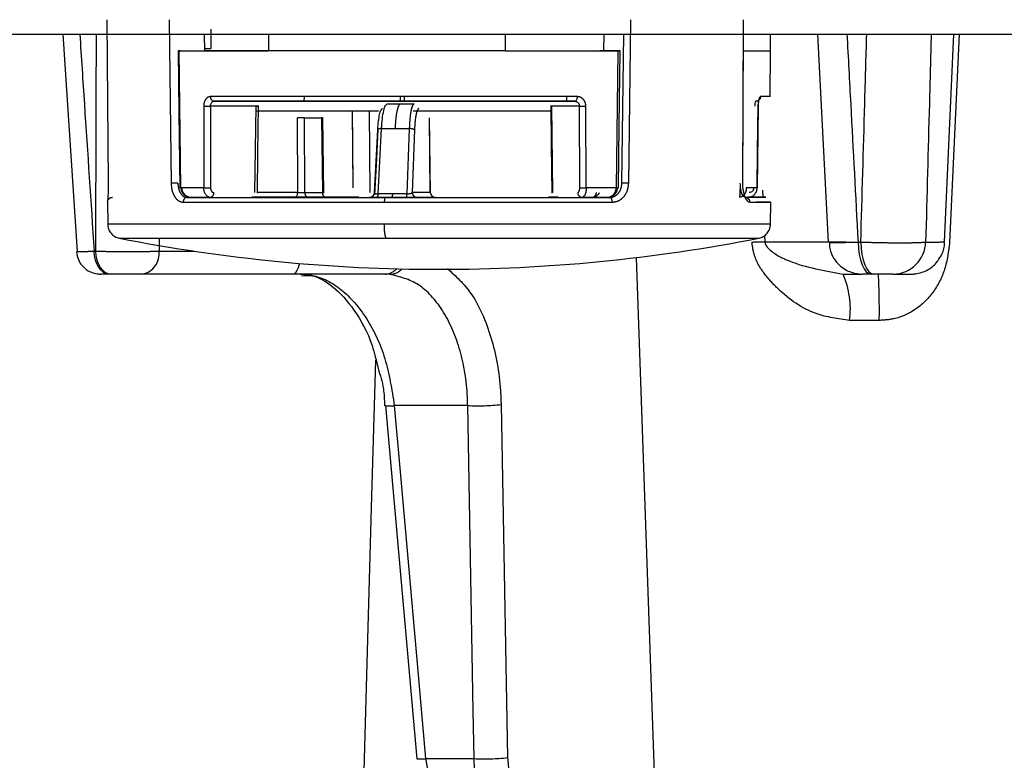
# Model space of a CAD drawing. Extents: x 5 to 415, y 5 to 292.
# Drawn here: x 57 to 62, y 135 to 139 of the extents above; entities that cross this region are included whole.
import ezdxf

# ---------------------------------------------------------------- set-up
doc = ezdxf.new("R2010")
doc.units = 0
doc.linetypes.add('PHANTOM', pattern=[12.7, 6.35, -1.27, 1.27, -1.27, 1.27, -1.27])
doc.layers.get('0').update_dxf_attribs({"linetype": 'CONTINUOUS'})

msp = doc.modelspace()

# ---------------------------------------------------------------- linework, layer by layer
at = {"color": 0, "linetype": 'PHANTOM'}
for p, q in [((57.018348, 137.689254), (57.011592, 138.540344)), ((57.333928, 138.540269), (57.344291, 137.689178)), ((59.726693, 137.689143), (59.73702, 138.540234)), ((60.32292, 138.540296), (60.319147, 137.689206)), ((59.691679, 137.68958), (59.701009, 138.465031)), ((61.447506, 138.464976), (61.397489, 137.380647)), ((57.395266, 137.664828), (57.386402, 138.377764)), ((59.670108, 138.377731), (59.66135, 137.664795)), ((58.037916, 138.115224), (58.038468, 138.140004)), ((57.513892, 138.09047), (57.513849, 137.664816)), ((57.549507, 138.09047), (57.549504, 137.664816)), ((57.784722, 138.090491), (57.549507, 138.09047)), ((57.784722, 138.090491), (57.779266, 137.640055)), ((58.286771, 138.065256), (58.291084, 137.665063)), ((58.376254, 138.065254), (58.378875, 137.640254)), ((58.469956, 138.102755), (58.539599, 138.102754)), ((58.539599, 138.102754), (58.609931, 138.102753)), ((59.470161, 138.090442), (59.325776, 138.090469)), ((59.330953, 137.640032), (59.325776, 138.090469)), ((59.47189, 137.664788), (59.470161, 138.090442)), ((59.505598, 137.664787), (59.503819, 138.090441)), ((60.400504, 138.090536), (60.395904, 137.664881)), ((58.00331, 137.640181), (58.002624, 138.028554)), ((58.03979, 137.640181), (58.039044, 138.028554)), ((58.127307, 138.028564), (58.132232, 137.640191)), ((58.693876, 137.640063), (58.689924, 138.028435)), ((58.421877, 137.633762), (58.43978, 137.973034)), ((58.584199, 137.973032), (58.572069, 137.63376)), ((58.611574, 137.966781), (58.599923, 137.640014)), ((60.42332, 137.653127), (60.425091, 137.615348)), ((58.00331, 137.640181), (57.793611, 137.640196)), ((58.15009, 137.615408), (58.060366, 137.615398)), ((58.492657, 137.615229), (58.416657, 137.615231)), ((58.56932, 137.615228), (58.492657, 137.615229)), ((58.693876, 137.640063), (58.599923, 137.640014)), ((58.718531, 137.615281), (58.624579, 137.615232)), ((60.333262, 137.615306), (60.377743, 137.615326)), ((60.358837, 137.615396), (60.358745, 137.61761)), ((60.356677, 137.590087), (60.426494, 137.590107)), ((57.282082, 137.398341), (57.281744, 137.335039)), ((60.434394, 137.416947), (60.435993, 137.382834)), ((59.062339, 136.536434), (59.096472, 134.697688))]:
    msp.add_line(p, q, dxfattribs=at)
at = {"color": 0, "linetype": 'CONTINUOUS'}
for p, q in [((57.55056, 138.490293), (57.55056, 138.390293)), ((56.7802, 138.465166), (56.855247, 137.33238)), ((57.517011, 138.465126), (57.517467, 138.377776)), ((57.850825, 138.465109), (57.850825, 138.377729)), ((59.083056, 138.465055), (59.083056, 138.37771)), ((59.597586, 138.377744), (59.598216, 138.465034)), ((60.320948, 137.689361), (60.32443, 138.46501)), ((60.464487, 138.377856), (60.464487, 138.465005)), ((60.464555, 138.377857), (60.464555, 138.465005)), ((60.709134, 138.464997), (60.76578, 137.380958)), ((61.371862, 137.382724), (61.419115, 138.464976)), ((57.390798, 138.377767), (57.529674, 138.377777)), ((57.517402, 138.390291), (57.55056, 138.390293)), ((57.53644, 138.377802), (57.517467, 138.377806)), ((57.850825, 138.377729), (57.539169, 138.377801)), ((59.083056, 138.37771), (59.580898, 138.377762)), ((59.677471, 138.377734), (59.580898, 138.377747)), ((59.58558, 138.377763), (59.597586, 138.377763)), ((60.324039, 138.377841), (60.464487, 138.377856)), ((60.462481, 138.140139), (60.464555, 138.377857)), ((57.563495, 138.114775), (57.563899, 138.115664)), ((57.567027, 138.115251), (57.802548, 138.115271)), ((58.262288, 138.115499), (58.352006, 138.115471)), ((58.536511, 138.13999), (58.536324, 138.115467)), ((58.558544, 138.139993), (58.558342, 138.116724)), ((58.667001, 138.115466), (58.607715, 138.115465)), ((59.356454, 138.115452), (59.282754, 138.115455)), ((59.30321, 138.11525), (59.447784, 138.115223)), ((59.404412, 138.115453), (59.404219, 138.140002)), ((59.449673, 138.115636), (59.452231, 138.114741)), ((58.139406, 137.63779), (58.134375, 138.028668)), ((58.694123, 137.637612), (58.690147, 138.02849)), ((58.403099, 137.640017), (58.420374, 137.966784)), ((57.452793, 137.615265), (57.426482, 137.615263)), ((57.549054, 137.615256), (57.450393, 137.615265)), ((57.542198, 137.616208), (57.552283, 137.615669)), ((57.987405, 137.615397), (57.76522, 137.615413)), ((58.32206, 137.615499), (58.149752, 137.615494)), ((59.359292, 137.615478), (59.309026, 137.61548)), ((59.479801, 137.615641), (59.485654, 137.616026)), ((59.612936, 137.615234), (59.48389, 137.615227)), ((59.576972, 137.615238), (59.529418, 137.615244)), ((59.628211, 137.615231), (59.609797, 137.615233)), ((57.013023, 137.590139), (57.014023, 137.475529)), ((57.013023, 137.590139), (57.013603, 137.590135)), ((60.465087, 137.475529), (60.466087, 137.590139)), ((59.766022, 137.301655), (59.927917, 132.665568)), ((58.4838, 137.214533), (58.458951, 137.21557)), ((58.460502, 136.530628), (58.460241, 136.530924)), ((58.460381, 136.530938), (58.622887, 134.692154))]:
    msp.add_line(p, q, dxfattribs=at)
at = {"color": 0, "linetype": 'CONTINUOUS', "flags": 128}
for points in [[(57.381049, 138.377764), (57.385002, 138.057478), (57.389855, 137.664737)], [(57.386402, 138.377764), (57.435976, 138.377759), (57.488197, 138.377754), (57.542959, 138.377749), (57.60015, 138.377745), (57.659656, 138.37774), (57.721354, 138.377736), (57.785121, 138.377732), (57.850825, 138.377729)], [(59.083056, 138.37771), (59.160701, 138.377712), (59.237448, 138.377714), (59.313135, 138.377716), (59.387599, 138.377718), (59.460682, 138.377721), (59.532229, 138.377724), (59.602088, 138.377728), (59.670108, 138.377731)], [(59.672851, 137.664706), (59.676804, 137.989273), (59.681533, 138.377733)], [(59.458211, 138.140003), (59.217682, 138.139995), (58.966549, 138.139991), (58.710381, 138.139989), (58.454859, 138.139991), (58.205652, 138.139997), (57.968288, 138.140005), (57.748029, 138.140017), (57.549763, 138.140031)], [(58.419629, 138.115463), (58.249183, 138.115457), (57.957156, 138.115442), (57.723156, 138.115421), (57.565175, 138.115395)], [(57.56574, 138.11532), (57.625902, 138.115308), (57.820361, 138.115284), (58.082993, 138.115265), (58.394319, 138.115253), (58.731249, 138.115249), (59.068796, 138.115253), (59.381924, 138.115264), (59.45585, 138.115268)], [(60.462481, 138.140139), (60.455568, 138.140126), (60.413641, 138.140104)], [(57.78962, 138.065287), (57.820361, 138.065284), (58.082993, 138.065265), (58.394319, 138.065253), (58.423773, 138.065252)], [(57.793575, 137.637185), (57.796073, 137.843544), (57.799098, 138.093247)], [(58.286516, 138.065258), (58.288318, 137.898039), (58.290832, 137.664984)], [(58.605248, 138.065249), (58.731249, 138.065248), (59.068796, 138.065253), (59.328446, 138.065261)], [(59.321366, 138.093234), (59.323736, 137.886875), (59.326602, 137.637172)], [(60.396111, 137.664802), (60.398185, 137.857402), (60.400693, 138.090457)], [(60.400695, 138.090457), (60.40119, 138.090468), (60.401335, 138.090497), (60.400504, 138.090536)], [(58.689924, 138.028436), (58.690246, 138.02848), (58.690146, 138.028491)], [(58.421028, 137.969501), (58.412865, 137.815068), (58.402987, 137.628196)], [(58.420374, 137.966784), (58.420074, 137.967999), (58.42067, 137.969162), (58.421026, 137.9695)], [(60.426494, 137.590107), (60.43849, 137.590112), (60.466087, 137.590139), (60.438587, 137.590166), (60.390889, 137.590183)], [(57.031069, 137.215499), (57.029995, 137.215499), (57.028921, 137.215499), (57.027847, 137.215499), (57.026772, 137.215499), (57.025698, 137.215499), (57.024624, 137.215499), (57.023551, 137.215499), (57.022477, 137.215499)], [(57.978181, 137.215541), (57.870418, 137.215537), (57.764964, 137.215533), (57.662097, 137.215528), (57.562092, 137.215524), (57.465213, 137.215518), (57.371717, 137.215512), (57.281854, 137.215506), (57.195861, 137.215499)], [(60.842815, 137.215437), (60.865744, 137.215436), (60.888717, 137.215436), (60.911727, 137.215436), (60.934769, 137.215436), (60.943782, 137.215436)], [(61.003242, 137.215295), (61.001483, 137.215295), (60.999724, 137.215295), (60.997966, 137.215295), (60.996207, 137.215296), (60.994449, 137.215296), (60.992691, 137.215296), (60.990933, 137.215296), (60.989174, 137.215296)]]:
    msp.add_lwpolyline(points, dxfattribs=at)
at = {"color": 0, "linetype": 'PHANTOM', "flags": 128}
for points in [[(59.083056, 138.37771), (58.925075, 138.377708), (58.7655, 138.377707), (58.605703, 138.377708), (58.447056, 138.377709), (58.290921, 138.377712), (58.138639, 138.377717), (57.991519, 138.377722), (57.850825, 138.377729)], [(59.458211, 138.140003), (59.457996, 138.135157), (59.457392, 138.130503), (59.456423, 138.126219), (59.455126, 138.122467), (59.453549, 138.11939), (59.451754, 138.117104), (59.449807, 138.115698), (59.447784, 138.115223)], [(58.039044, 138.028554), (58.049108, 138.028555), (58.059459, 138.028557), (58.07009, 138.028558), (58.080998, 138.028559), (58.092178, 138.02856), (58.103626, 138.028561), (58.115337, 138.028562), (58.127307, 138.028564)], [(58.439781, 137.973034), (58.448725, 137.973034), (58.457681, 137.973033), (58.46665, 137.973033), (58.475632, 137.973033), (58.484624, 137.973033), (58.493628, 137.973033), (58.502643, 137.973033), (58.511668, 137.973033)], [(58.511668, 137.973033), (58.520704, 137.973032), (58.529748, 137.973032), (58.538802, 137.973032), (58.547866, 137.973032), (58.556937, 137.973032), (58.566016, 137.973032), (58.575103, 137.973032), (58.584198, 137.973032)], [(57.513849, 137.664816), (57.498273, 137.664817), (57.482907, 137.664819), (57.467753, 137.664821), (57.452815, 137.664822), (57.438094, 137.664823), (57.423595, 137.664825), (57.409318, 137.664826), (57.395266, 137.664828)], [(59.66135, 137.664795), (59.642393, 137.664794), (59.623284, 137.664793), (59.604024, 137.664792), (59.584618, 137.664791), (59.565069, 137.66479), (59.545381, 137.664789), (59.525556, 137.664788), (59.505598, 137.664787)], [(60.320948, 137.689361), (60.321281, 137.689307), (60.320692, 137.689253), (60.319147, 137.689206)], [(60.395904, 137.664881), (60.38979, 137.664879), (60.383397, 137.664878), (60.376725, 137.664876), (60.369775, 137.664874), (60.362551, 137.664872), (60.35505, 137.66487), (60.347277, 137.664868), (60.339231, 137.664866)], [(57.987405, 137.615397), (57.990491, 137.615873), (57.99346, 137.61728), (57.996199, 137.619566), (57.998603, 137.622644), (58.000582, 137.626396), (58.00206, 137.630681), (58.002981, 137.635335), (58.00331, 137.640181)], [(58.03979, 137.640181), (58.050278, 137.640183), (58.061081, 137.640183), (58.072194, 137.640185), (58.083613, 137.640186), (58.095331, 137.640187), (58.107345, 137.640189), (58.119647, 137.64019), (58.132232, 137.640191)], [(58.496647, 137.633761), (58.487261, 137.633761), (58.477885, 137.633761), (58.46852, 137.633761), (58.459167, 137.633762), (58.449826, 137.633762), (58.440496, 137.633762), (58.431179, 137.633762), (58.421875, 137.633762)], [(58.572071, 137.63376), (58.562614, 137.63376), (58.553165, 137.63376), (58.543723, 137.63376), (58.53429, 137.63376), (58.524865, 137.633761), (58.515449, 137.633761), (58.506043, 137.633761), (58.496647, 137.633761)], [(57.407189, 137.590044), (57.510592, 137.590034), (57.62382, 137.590025), (57.745965, 137.590016), (57.876054, 137.590009), (58.013046, 137.590003), (58.155845, 137.589998), (58.303311, 137.589994), (58.454263, 137.589991)], [(58.454263, 137.589991), (58.607497, 137.589989), (58.761786, 137.589989), (58.915898, 137.58999), (59.068599, 137.589992), (59.21867, 137.589995), (59.364911, 137.589999), (59.506153, 137.590005), (59.641267, 137.590011)], [(58.454429, 137.475381), (58.055444, 137.475392), (57.696217, 137.47541), (57.397626, 137.475435), (57.177021, 137.475466), (57.047227, 137.4755), (57.014023, 137.475529)], [(60.465087, 137.475529), (60.463326, 137.475522), (60.39459, 137.475487), (60.229669, 137.475453), (59.978148, 137.475425), (59.654645, 137.475402), (59.277959, 137.475386), (58.869984, 137.475379), (58.454429, 137.475381)], [(57.074542, 137.402594), (57.106581, 137.402566), (57.231823, 137.402533), (57.44469, 137.402503), (57.73281, 137.402479), (58.079438, 137.402462), (58.464429, 137.402452)], [(58.464429, 137.402452), (58.86541, 137.40245), (59.259076, 137.402457), (59.62255, 137.402472), (59.934708, 137.402494), (60.177407, 137.402521), (60.336544, 137.402553), (60.40287, 137.402588), (60.404566, 137.402594)], [(60.435993, 137.382834), (60.569705, 137.382817), (60.679449, 137.382798), (60.763788, 137.382778), (60.821617, 137.382758), (60.85218, 137.382737), (60.857247, 137.382724)], [(60.920748, 137.382648), (60.922525, 137.382648), (60.924302, 137.382648), (60.926079, 137.382648), (60.927857, 137.382648), (60.929634, 137.382648), (60.931411, 137.382648), (60.933188, 137.382648), (60.934966, 137.382648)], [(60.920748, 137.382648), (60.922558, 137.349615), (60.926788, 137.318059), (60.933285, 137.289128), (60.941812, 137.263872), (60.95206, 137.24321), (60.963656, 137.227891), (60.976179, 137.218472), (60.989174, 137.215296)], [(60.934966, 137.382648), (60.936772, 137.349614), (60.940992, 137.318059), (60.947475, 137.289127), (60.955983, 137.263872), (60.966208, 137.243209), (60.977779, 137.22789), (60.990275, 137.218471), (61.003242, 137.215295)], [(56.943503, 137.335038), (56.944584, 137.335038), (56.945666, 137.335038), (56.946748, 137.335038), (56.94783, 137.335038), (56.948913, 137.335038), (56.949996, 137.335038), (56.951078, 137.335038), (56.95216, 137.335038)], [(57.022477, 137.215499), (57.007478, 137.217768), (56.993024, 137.224496), (56.979641, 137.235439), (56.967813, 137.250198), (56.957972, 137.268238), (56.950474, 137.288903), (56.945592, 137.311443), (56.943503, 137.335038)], [(57.031069, 137.215499), (57.016083, 137.217768), (57.001641, 137.224496), (56.988268, 137.235438), (56.976451, 137.250197), (56.966617, 137.268237), (56.959126, 137.288903), (56.954247, 137.311442), (56.95216, 137.335038)], [(57.281744, 137.335039), (57.362953, 137.335045), (57.447817, 137.335051), (57.464989, 137.335052)], [(57.978181, 137.215541), (57.986225, 137.21781), (57.993978, 137.224537), (58.001156, 137.235479), (58.007499, 137.250238), (58.012778, 137.268278), (58.01341, 137.270979)], [(61.031377, 136.974182), (61.012045, 136.974182), (60.992722, 136.974182), (60.973413, 136.974182), (60.954122, 136.974182), (60.934854, 136.974183), (60.915613, 136.974183), (60.896403, 136.974183), (60.87723, 136.974183)], [(58.306876, 133.150727), (58.3884, 135.998293), (58.410432, 136.767832)], [(58.888371, 136.53099), (58.840066, 136.530993), (58.791919, 136.530996), (58.743931, 136.531), (58.696102, 136.531003), (58.648433, 136.531006), (58.600925, 136.53101), (58.55358, 136.531013), (58.506398, 136.531016)], [(58.506398, 136.531016), (58.528455, 136.282199), (58.616739, 135.286939), (58.669531, 134.692261)], [(58.921938, 134.692244), (58.91738, 134.941055), (58.899198, 135.936306), (58.888371, 136.53099)], [(58.669531, 134.692261), (58.700834, 134.692259), (58.732207, 134.692256), (58.763652, 134.692254), (58.795168, 134.692252), (58.826755, 134.69225), (58.858413, 134.692248), (58.89014, 134.692246), (58.921938, 134.692244)]]:
    msp.add_lwpolyline(points, dxfattribs=at)
at = {"color": 0, "linetype": 'CONTINUOUS'}
for centre, radius, start, end in [((60.353316, 251.727085), 113.349283, 269.99461278, 270.05619494), ((58.146113, 136.638024), 1.390694, 90.483626, 90.765279), ((58.378274, 137.640061), 0.024825, 270.393479, 359.900113), ((58.718702, 137.640107), 0.024826, 180.100961, 269.604371), ((58.739555, 145.865357), 8.625, 258.8694623, 270), ((58.739555, 145.865357), 8.625, 270.0000005, 281.1305377)]:
    msp.add_arc(centre, radius, start, end, dxfattribs=at)
at = {"color": 0, "linetype": 'PHANTOM'}
for centre, radius, start, end in [((57.571702, 138.136912), 0.02216, 171.908425, 257.820137), ((57.531699, 139.741014), 1.65064, 269.381873, 270.618127), ((59.48703, 139.536714), 1.44637, 269.331744, 270.665085), ((58.020854, 136.478336), 1.550325, 89.32772, 90.673746), ((58.11373, 139.182871), 1.154387, 270.673877, 271.024713), ((58.436653, 137.9381), 0.035074, 84.883277, 116.458399), ((58.58878, 137.930025), 0.04325, 58.195267, 96.081988), ((57.509144, 125.787135), 11.903185, 90.623935, 90.7935453), ((59.674298, 138.590562), 0.925858, 269.198716, 269.910406), ((57.544799, 137.637119), 0.022273, 281.013104, 7.525652), ((58.154327, 137.637286), 0.022285, 172.508817, 259.038878), ((58.398397, 137.630372), 0.023721, 320.331744, 8.215294), ((58.533469, 137.63002), 0.038783, 337.578652, 5.532766), ((59.533436, 137.640154), 0.025067, 298.037345, 0.009969), ((60.637516, 130.079013), 7.306601, 91.5804728, 92.1099576), ((61.101459, 137.386731), 0.171461, 271.054025, 358.639918), ((61.287869, 192.111442), 54.728782, 269.9842998, 270.0879331), ((57.173322, 137.322313), 0.109167, 281.915467, 6.694204), ((58.456722, 137.299644), 0.084104, 271.518736, 317.824172), ((58.481373, 137.306022), 0.091521, 271.519719, 316.048232), ((60.418622, 137.031843), 0.462219, 352.83388, 23.403224), ((57.362092, 137.032094), 3.669742, 359.095776, 2.862684), ((58.481847, 136.720221), 0.190791, 263.576466, 277.393168), ((58.942282, 137.590585), 1.060966, 267.087399, 276.497402), ((58.645789, 134.850061), 0.159576, 261.725951, 278.556523), ((58.97631, 135.74955), 1.058703, 267.056144, 276.517034)]:
    msp.add_arc(centre, radius, start, end, dxfattribs=at)
at = {"color": 0, "linetype": 'CONTINUOUS'}
for points, knots in [([(47.731353, 138.466603), (47.763046, 138.466528), (47.818543, 138.466397), (48.216342, 138.466214), (48.741171, 138.466053), (49.440782, 138.465899), (50.291267, 138.465754), (51.279747, 138.465619), (52.37821, 138.465496), (53.577852, 138.465383), (54.863396, 138.465282), (56.245241, 138.465192), (57.740376, 138.465111), (59.341597, 138.465041), (61.254486, 138.464976), (63.476409, 138.464923), (66.005467, 138.464893), (68.364581, 138.464893), (70.49767, 138.464912), (72.379403, 138.464948), (74.196145, 138.464997), (75.918147, 138.465061), (77.540264, 138.465137), (79.029796, 138.465224), (80.407216, 138.465319), (81.221986, 138.46539), (81.629378, 138.465426)], [0, 0, 0, 0, 0.05498786, 0.0962886, 0.1373906, 0.17810076, 0.21823696, 0.25718728, 0.29614035, 0.33307307, 0.37000855, 0.40694128, 0.44387675, 0.48282705, 0.52178014, 0.57547152, 0.62999145, 0.6849793, 0.72628004, 0.76738204, 0.80809221, 0.8482284, 0.88717872, 0.9261318, 0.96306523, 1, 1, 1, 1]), ([(57.390798, 138.377767), (57.388726, 138.377767), (57.385629, 138.377767), (57.383015, 138.377766), (57.381657, 138.377766), (57.380744, 138.377766), (57.381264, 138.377765), (57.383302, 138.377765), (57.385244, 138.377765), (57.386402, 138.377764)], [0, 0, 0, 0, 0.21239366, 0.31746055, 0.42250906, 0.52754623, 0.73993198, 0.84497302, 1, 1, 1, 1]), ([(57.534542, 138.37778), (57.536005, 138.377779), (57.538191, 138.377779), (57.539339, 138.377779), (57.539562, 138.377778), (57.538923, 138.377778), (57.536866, 138.377778), (57.533428, 138.377777), (57.531027, 138.377777), (57.529674, 138.377777)], [0, 0, 0, 0, 0.21660087, 0.3237726, 0.43091609, 0.53805161, 0.75465972, 0.86180689, 1, 1, 1, 1]), ([(59.580898, 138.377747), (59.579566, 138.377747), (59.577576, 138.377747), (59.576724, 138.377748), (59.576722, 138.377748), (59.577658, 138.377749), (59.579993, 138.377749), (59.58369, 138.37775), (59.586199, 138.37775), (59.587613, 138.37775)], [0, 0, 0, 0, 0.21664239, 0.32378383, 0.43092924, 0.53805544, 0.75466839, 0.86180215, 1, 1, 1, 1]), ([(59.677471, 138.377734), (59.678803, 138.377734), (59.680793, 138.377733), (59.681645, 138.377733), (59.681647, 138.377733), (59.68071, 138.377732), (59.678376, 138.377732), (59.67452, 138.377731), (59.671755, 138.377731), (59.670108, 138.377731)], [0, 0, 0, 0, 0.21241745, 0.31746513, 0.42251865, 0.52755333, 0.73993233, 0.84498177, 1, 1, 1, 1]), ([(57.549507, 138.09047), (57.549733, 138.09372), (57.550186, 138.100221), (57.553578, 138.107237), (57.557222, 138.111403), (57.561348, 138.114442), (57.564799, 138.114934), (57.567027, 138.115251)], [0, 0, 0, 0, 0.24979444, 0.49956288, 0.63591411, 0.76493194, 1, 1, 1, 1]), ([(59.447784, 138.115223), (59.291987, 138.115218), (58.973202, 138.115208), (58.455114, 138.115209), (57.959943, 138.115223), (57.696015, 138.115242), (57.567027, 138.115251)], [0, 0, 0, 0, 0.24436123, 0.4999997, 0.75563872, 1, 1, 1, 1]), ([(57.802548, 138.115271), (57.808521, 138.115272), (57.820447, 138.115273), (57.825727, 138.115276), (57.821004, 138.115278), (57.809389, 138.11528), (57.803579, 138.11528)], [0, 0, 0, 0, 0.25051562, 0.50021827, 0.75002696, 1, 1, 1, 1]), ([(58.352006, 138.115471), (58.355613, 138.11547), (58.362816, 138.115469), (58.385317, 138.115466), (58.412884, 138.115466), (58.432046, 138.115466), (58.44163, 138.115466)], [0, 0, 0, 0, 0.25050645, 0.50020932, 0.75002027, 1, 1, 1, 1]), ([(58.44163, 138.115466), (58.614658, 138.115468), (58.960713, 138.115472), (59.273263, 138.115459), (59.429537, 138.115452)], [0, 0, 0, 0, 0.50000084, 1, 1, 1, 1]), ([(59.336162, 138.115258), (59.328139, 138.115258), (59.31212, 138.115257), (59.298178, 138.115254), (59.293732, 138.115252), (59.30005, 138.115251), (59.30321, 138.11525)], [0, 0, 0, 0, 0.250499008, 0.500207529, 0.750020062, 1, 1, 1, 1]), ([(59.447784, 138.115223), (59.449321, 138.115124), (59.452362, 138.114929), (59.458018, 138.112934), (59.464103, 138.108376), (59.469156, 138.100188), (59.469826, 138.093691), (59.470161, 138.090442)], [0, 0, 0, 0, 0.129721654, 0.256605442, 0.500843777, 0.750428016, 1, 1, 1, 1]), ([(60.38935, 138.115322), (60.38897, 138.115223), (60.388217, 138.115028), (60.38671, 138.113034), (60.384869, 138.10848), (60.383139, 138.100292), (60.38282, 138.093789), (60.382661, 138.090538)], [0, 0, 0, 0, 0.12965592, 0.25646411, 0.50041551, 0.75028185, 1, 1, 1, 1]), ([(60.413641, 138.140104), (60.413293, 138.136978), (60.412758, 138.132171), (60.409712, 138.126402), (60.406577, 138.122438), (60.402698, 138.119246), (60.397066, 138.116161), (60.392391, 138.115653), (60.38935, 138.115322)], [0, 0, 0, 0, 0.23957744, 0.36843231, 0.4999997, 0.63156149, 0.76041657, 1, 1, 1, 1]), ([(60.413641, 138.140104), (60.41206, 138.139372), (60.408901, 138.13791), (60.404572, 138.126591), (60.40133, 138.110225), (60.400779, 138.097106), (60.400504, 138.090536)], [0, 0, 0, 0, 0.25005851, 0.49988249, 0.74952455, 1, 1, 1, 1]), ([(60.401373, 138.090479), (60.401454, 138.093804), (60.401611, 138.100207), (60.402395, 138.1084), (60.402999, 138.114071), (60.403446, 138.116973), (60.403201, 138.117415), (60.40319, 138.117435)], [0, 0, 0, 0, 0.27629614, 0.53220424, 0.76989835, 0.98998946, 1, 1, 1, 1]), ([(57.785408, 138.090497), (57.789282, 138.09052), (57.797027, 138.090567), (57.800174, 138.090586), (57.796654, 138.090564), (57.788704, 138.090515), (57.784722, 138.090491)], [0, 0, 0, 0, 0.24997874, 0.49980219, 0.74948038, 1, 1, 1, 1]), ([(58.420374, 137.966784), (58.42146, 137.982245), (58.423627, 138.013122), (58.429717, 138.048944), (58.437143, 138.073319), (58.442582, 138.076422), (58.445301, 138.077973)], [0, 0, 0, 0, 0.25054449, 0.50037573, 0.75018814, 1, 1, 1, 1]), ([(58.439781, 137.973034), (58.441072, 137.991071), (58.44365, 138.027094), (58.450989, 138.068886), (58.459987, 138.097324), (58.466633, 138.100945), (58.469956, 138.102755)], [0, 0, 0, 0, 0.25058276, 0.50043436, 0.75023835, 1, 1, 1, 1]), ([(57.013603, 137.590135), (57.014025, 137.591613), (57.014868, 137.594562), (57.016727, 137.617347), (57.018261, 137.650076), (57.018319, 137.676197), (57.018348, 137.689254)], [0, 0, 0, 0, 0.251660937, 0.502152715, 0.751138025, 1, 1, 1, 1]), ([(57.395266, 137.664828), (57.395612, 137.660833), (57.39629, 137.653009), (57.400915, 137.642404), (57.407274, 137.633565), (57.417263, 137.624517), (57.431767, 137.616888), (57.444271, 137.615798), (57.450393, 137.615265)], [0, 0, 0, 0, 0.14431535, 0.28269973, 0.41368311, 0.5387143, 0.77418004, 1, 1, 1, 1]), ([(57.399604, 137.664831), (57.399852, 137.661384), (57.400359, 137.654329), (57.403995, 137.644098), (57.409769, 137.634531), (57.418549, 137.625575), (57.432123, 137.617301), (57.443676, 137.616013), (57.450393, 137.615265)], [0, 0, 0, 0, 0.12475558, 0.25534464, 0.39300946, 0.53882619, 0.73188364, 1, 1, 1, 1]), ([(57.549054, 137.615256), (57.544448, 137.615998), (57.535241, 137.617482), (57.523638, 137.628909), (57.515491, 137.645268), (57.514397, 137.658293), (57.513849, 137.664816)], [0, 0, 0, 0, 0.24999332, 0.49976495, 0.74944268, 1, 1, 1, 1]), ([(58.290956, 137.664986), (58.290713, 137.664989), (58.289695, 137.665002), (58.290484, 137.665037), (58.291084, 137.665063)], [0, 0, 0, 0, 0.23907655, 1, 1, 1, 1]), ([(59.505598, 137.664787), (59.505273, 137.658278), (59.504624, 137.645266), (59.499621, 137.62891), (59.492455, 137.617462), (59.486748, 137.615973), (59.48389, 137.615227)], [0, 0, 0, 0, 0.25000259, 0.49978817, 0.74945245, 1, 1, 1, 1]), ([(59.612936, 137.615234), (59.619155, 137.615767), (59.631853, 137.616857), (59.646747, 137.624585), (59.656809, 137.633704), (59.66326, 137.642691), (59.667798, 137.65313), (59.668464, 137.66095), (59.668792, 137.664798)], [0, 0, 0, 0, 0.22586583, 0.46122357, 0.59401567, 0.7171597, 0.86080657, 1, 1, 1, 1]), ([(59.612936, 137.615234), (59.618299, 137.615767), (59.629255, 137.616856), (59.641996, 137.624485), (59.650779, 137.633533), (59.656376, 137.64237), (59.660448, 137.652977), (59.661045, 137.660801), (59.66135, 137.664795)], [0, 0, 0, 0, 0.22581514, 0.46127864, 0.58630767, 0.71729928, 0.85567591, 1, 1, 1, 1]), ([(60.306059, 137.689645), (60.306479, 137.6799), (60.307317, 137.66041), (60.312921, 137.63942), (60.318744, 137.626953), (60.32512, 137.617769), (60.330058, 137.616275), (60.333262, 137.615306)], [0, 0, 0, 0, 0.24955027, 0.4990933, 0.6337903, 0.76233618, 1, 1, 1, 1]), ([(60.319147, 137.689206), (60.319714, 137.676092), (60.320846, 137.649875), (60.330017, 137.617149), (60.342641, 137.594478), (60.351993, 137.591552), (60.356677, 137.590087)], [0, 0, 0, 0, 0.24992245, 0.49966869, 0.74937849, 1, 1, 1, 1]), ([(60.34755, 137.615319), (60.353844, 137.616061), (60.366426, 137.617547), (60.382336, 137.628973), (60.393555, 137.645333), (60.39512, 137.658357), (60.395904, 137.664881)], [0, 0, 0, 0, 0.249980895, 0.499763738, 0.749433068, 1, 1, 1, 1]), ([(60.378077, 137.664884), (60.37768, 137.661606), (60.376891, 137.655091), (60.371255, 137.646937), (60.363292, 137.641234), (60.356986, 137.640481), (60.353814, 137.640102)], [0, 0, 0, 0, 0.25168681, 0.50028143, 0.74855386, 1, 1, 1, 1]), ([(58.132232, 137.640191), (58.133365, 137.640176), (58.135631, 137.640145), (58.137922, 137.640113), (58.139259, 137.640092), (58.139521, 137.640086), (58.138706, 137.640093), (58.136859, 137.640114), (58.134076, 137.640147), (58.131546, 137.640179), (58.13028, 137.640194)], [0, 0, 0, 0, 0.12504596, 0.2501395, 0.37471555, 0.49992938, 0.6247144, 0.74963086, 0.87476115, 1, 1, 1, 1]), ([(58.146186, 137.615414), (58.148724, 137.615414), (58.153769, 137.615413), (58.159322, 137.615413), (58.163055, 137.615412), (58.164646, 137.615411), (58.164168, 137.61541), (58.161497, 137.615409), (58.156926, 137.615409), (58.152395, 137.615408), (58.15009, 137.615408)], [0, 0, 0, 0, 0.12594038, 0.25032416, 0.37372458, 0.50007356, 0.62353694, 0.74989227, 0.87272808, 1, 1, 1, 1]), ([(58.416657, 137.615231), (58.410518, 137.615231), (58.398256, 137.615231), (58.384926, 137.615233), (58.377247, 137.615234), (58.378045, 137.615235), (58.378444, 137.615236)], [0, 0, 0, 0, 0.25028101, 0.50000723, 0.74991876, 1, 1, 1, 1]), ([(58.403099, 137.640017), (58.402855, 137.639218), (58.402371, 137.637639), (58.405996, 137.635586), (58.41157, 137.634387), (58.417192, 137.633857), (58.420314, 137.633794), (58.421875, 137.633762)], [0, 0, 0, 0, 0.25987214, 0.51386253, 0.75927874, 0.87961794, 1, 1, 1, 1]), ([(58.693876, 137.640063), (58.694058, 137.640048), (58.694421, 137.640017), (58.693618, 137.639984), (58.69184, 137.639965), (58.689086, 137.639957), (58.685476, 137.639965), (58.681184, 137.639986), (58.67637, 137.640019), (58.672943, 137.64005), (58.671229, 137.640066)], [0, 0, 0, 0, 0.12502417, 0.25011021, 0.37471245, 0.49992553, 0.62469723, 0.74962587, 0.87474845, 1, 1, 1, 1]), ([(59.550547, 137.619465), (59.55726, 137.622775), (59.567038, 137.627596), (59.573493, 137.637226), (59.575517, 137.640245)], [0, 0, 0, 0, 0.6865183, 1, 1, 1, 1]), ([(60.377743, 137.615326), (60.406829, 137.615336), (60.480856, 137.615361), (60.399196, 137.615386), (60.34962, 137.615401)], [0, 0, 0, 0, 0.39289848, 1, 1, 1, 1]), ([(57.014023, 137.475529), (57.014898, 137.467238), (57.0167, 137.450147), (57.030226, 137.427397), (57.05009, 137.409908), (57.066555, 137.404983), (57.074542, 137.402594)], [0, 0, 0, 0, 0.24254385, 0.50000042, 0.75745451, 1, 1, 1, 1]), ([(60.404567, 137.402594), (60.412554, 137.404983), (60.42902, 137.409908), (60.448885, 137.427397), (60.46241, 137.450148), (60.464212, 137.467238), (60.465087, 137.475529)], [0, 0, 0, 0, 0.24254886, 0.50000094, 0.7574543, 1, 1, 1, 1]), ([(60.771683, 137.381227), (60.77175, 137.370117), (60.77193, 137.340253), (60.792222, 137.298421), (60.821857, 137.262097), (60.85344, 137.238913), (60.88263, 137.225416), (60.906925, 137.218715), (60.924853, 137.216109), (60.935596, 137.215427), (60.940851, 137.215317), (60.942422, 137.215305), (60.942793, 137.215303), (60.943046, 137.215302), (60.943309, 137.215302), (60.943637, 137.2153), (60.944121, 137.2153), (60.944485, 137.215301)], [0, 0, 0, 0, 0.12050177, 0.32389139, 0.49014238, 0.63072555, 0.74751144, 0.83965997, 0.90541068, 0.94434279, 0.95856816, 0.96129298, 0.96304542, 0.96497899, 0.96821985, 0.9760597, 1, 1, 1, 1]), ([(61.104667, 137.215299), (61.123585, 137.215306), (61.160571, 137.215319), (61.185021, 137.215333), (61.194243, 137.215349), (61.19667, 137.215348), (61.197942, 137.215363), (61.19887, 137.21536), (61.201325, 137.215407), (61.204003, 137.215485), (61.212569, 137.215908), (61.232961, 137.218277), (61.272422, 137.229499), (61.319619, 137.259827), (61.355853, 137.311009), (61.372995, 137.35501), (61.370448, 137.380309), (61.369986, 137.384906)], [0, 0, 0, 0, 0.24708905, 0.48307879, 0.60129241, 0.66123177, 0.69507068, 0.71133146, 0.71549934, 0.71938307, 0.72447732, 0.74445215, 0.78446068, 0.85609288, 0.91859673, 0.98521142, 1, 1, 1, 1]), ([(56.852494, 137.331764), (56.854569, 137.31785), (56.85843, 137.291964), (56.878323, 137.261034), (56.900531, 137.239955), (56.922543, 137.226996), (56.94189, 137.219946), (56.957173, 137.216792), (56.967464, 137.215751), (56.97309, 137.215541), (56.975207, 137.215514), (56.97565, 137.21551), (56.975926, 137.215509), (56.976188, 137.215508), (56.976574, 137.215507), (56.976581, 137.215507), (56.978128, 137.215506), (56.978835, 137.215506)], [0, 0, 0, 0, 0.20500048, 0.38138896, 0.52905526, 0.6534107, 0.75465941, 0.83136842, 0.88210498, 0.90810891, 0.91252339, 0.91517383, 0.9178616, 0.92216061, 0.93177591, 0.96878289, 1, 1, 1, 1]), ([(57.022477, 137.215499), (57.012423, 137.2155), (56.992651, 137.215501), (56.979062, 137.215505), (56.978862, 137.215506), (56.978835, 137.215506)], [0, 0, 0, 0, 0.47207673, 0.92838575, 1, 1, 1, 1]), ([(57.195861, 137.215499), (57.192974, 137.215499), (57.179672, 137.215498), (57.150902, 137.215496), (57.108945, 137.215496), (57.066344, 137.215496), (57.042827, 137.215498), (57.031069, 137.215499)], [0, 0, 0, 0, 0.064764612, 0.298445867, 0.532172122, 0.7660933, 1, 1, 1, 1]), ([(58.458951, 137.21557), (58.395721, 137.215564), (58.258684, 137.215552), (58.076373, 137.215545), (57.978181, 137.215541)], [0, 0, 0, 0, 0.46140452, 1, 1, 1, 1]), ([(58.023599, 137.207113), (58.040111, 137.208662), (58.091241, 137.213456), (58.18705, 137.157811), (58.300704, 137.034441), (58.385625, 136.881766), (58.412607, 136.764393), (58.422, 136.723533)], [0, 0, 0, 0, 0.11831415, 0.36636401, 0.60704266, 0.86320529, 1, 1, 1, 1]), ([(60.989174, 137.215296), (60.981688, 137.215296), (60.966716, 137.215297), (60.951937, 137.215298), (60.944364, 137.215301), (60.944484, 137.215301), (60.944485, 137.215301)], [0, 0, 0, 0, 0.33228177, 0.6645702, 0.99658148, 1, 1, 1, 1]), ([(61.104613, 137.215299), (61.101526, 137.215299), (61.095352, 137.215297), (61.07681, 137.215296), (61.053922, 137.215294), (61.027984, 137.215295), (61.011573, 137.215295), (61.003242, 137.215295)], [0, 0, 0, 0, 0.19896322, 0.39794809, 0.59666993, 0.79524269, 1, 1, 1, 1]), ([(58.422, 136.723533), (58.432969, 136.689315), (58.452602, 136.628067), (58.454413, 136.560234), (58.455212, 136.530298)], [0, 0, 0, 0, 0.55867822, 1, 1, 1, 1]), ([(58.669531, 134.692261), (58.698408, 134.497881), (58.756164, 134.109113), (58.987547, 133.612881), (59.29571, 133.257125), (59.585683, 133.108369), (59.756324, 133.098732), (59.804909, 133.095988)], [0, 0, 0, 0, 0.22747207, 0.45495414, 0.6823404, 0.90955599, 1, 1, 1, 1])]:
    msp.add_open_spline(points, degree=3, knots=knots, dxfattribs=at)
at = {"color": 0, "linetype": 'PHANTOM'}
for points, knots in [([(56.868808, 138.465161), (56.876753, 138.344096), (56.901476, 137.967377), (56.926512, 137.590678), (56.943503, 137.335038)], [0, 0, 0, 0, 0.32136716, 1, 1, 1, 1]), ([(56.95216, 137.335038), (56.952852, 137.59012), (56.953874, 137.96683), (56.955099, 138.343532), (56.955494, 138.465156)], [0, 0, 0, 0, 0.67713391, 1, 1, 1, 1]), ([(60.863065, 138.464991), (60.869583, 138.343353), (60.888914, 137.982576), (60.908058, 137.621792), (60.920748, 137.382648)], [0, 0, 0, 0, 0.33715531, 1, 1, 1, 1]), ([(60.934966, 137.382648), (60.941943, 137.622347), (60.952445, 137.983119), (60.962658, 138.34391), (60.966085, 138.464988)], [0, 0, 0, 0, 0.66440797, 1, 1, 1, 1]), ([(61.301691, 138.464979), (61.298522, 138.343908), (61.28908, 137.983122), (61.279342, 137.62236), (61.272872, 137.382662)], [0, 0, 0, 0, 0.33557642, 1, 1, 1, 1]), ([(57.549763, 138.140031), (57.545035, 138.1393), (57.535584, 138.137839), (57.52379, 138.126523), (57.515513, 138.110159), (57.514433, 138.09704), (57.513892, 138.09047)], [0, 0, 0, 0, 0.250050062, 0.499886602, 0.749522506, 1, 1, 1, 1]), ([(59.503819, 138.090441), (59.503105, 138.096997), (59.501677, 138.110104), (59.491096, 138.126464), (59.476093, 138.137804), (59.464179, 138.139269), (59.458211, 138.140003)], [0, 0, 0, 0, 0.24992077, 0.49966967, 0.74937357, 1, 1, 1, 1]), ([(58.511668, 137.973033), (58.512909, 137.992652), (58.51546, 138.032974), (58.522997, 138.07465), (58.531383, 138.098712), (58.53691, 138.101431), (58.539599, 138.102754)], [0, 0, 0, 0, 0.27328793, 0.56165586, 0.78670725, 1, 1, 1, 1]), ([(58.609931, 138.102753), (58.606934, 138.100932), (58.600947, 138.097296), (58.593112, 138.06878), (58.586979, 138.026989), (58.585125, 137.991017), (58.584198, 137.973032)], [0, 0, 0, 0, 0.25046401, 0.50029512, 0.75014746, 1, 1, 1, 1]), ([(58.634587, 138.07797), (58.631886, 138.07641), (58.626492, 138.073295), (58.619483, 138.048853), (58.614023, 138.013032), (58.61239, 137.982198), (58.611574, 137.966781)], [0, 0, 0, 0, 0.25051318, 0.50035632, 0.75018644, 1, 1, 1, 1]), ([(57.344291, 137.689178), (57.345351, 137.676064), (57.347472, 137.649846), (57.361826, 137.617117), (57.382293, 137.594441), (57.398881, 137.591511), (57.407189, 137.590044)], [0, 0, 0, 0, 0.24992366, 0.49967338, 0.74937842, 1, 1, 1, 1]), ([(57.379525, 137.689614), (57.380282, 137.679869), (57.381798, 137.660378), (57.390855, 137.639387), (57.400451, 137.626917), (57.411346, 137.61773), (57.420525, 137.616234), (57.426482, 137.615263)], [0, 0, 0, 0, 0.24954894, 0.4991009, 0.63379902, 0.76233816, 1, 1, 1, 1]), ([(57.395272, 137.664784), (57.394581, 137.664777), (57.392692, 137.664756), (57.391053, 137.664742), (57.389805, 137.664734), (57.389752, 137.66474), (57.390914, 137.664764), (57.393552, 137.664803), (57.395266, 137.664828)], [0, 0, 0, 0, 0.08904453, 0.24347097, 0.40128981, 0.5591076, 0.71357815, 1, 1, 1, 1]), ([(57.513849, 137.664816), (57.516319, 137.664791), (57.52012, 137.664752), (57.526503, 137.664727), (57.531677, 137.66472), (57.536851, 137.664727), (57.543234, 137.664752), (57.547035, 137.664791), (57.549504, 137.664816)], [0, 0, 0, 0, 0.23924481, 0.36823186, 0.50001135, 0.63181426, 0.76080131, 1, 1, 1, 1]), ([(57.549504, 137.664816), (57.549766, 137.661538), (57.550286, 137.655024), (57.554304, 137.64687), (57.560026, 137.641168), (57.564586, 137.640415), (57.566881, 137.640036)], [0, 0, 0, 0, 0.25169215, 0.50026753, 0.74857323, 1, 1, 1, 1]), ([(59.461324, 137.640008), (59.462733, 137.640381), (59.465533, 137.641123), (59.469021, 137.646852), (59.471442, 137.655011), (59.47174, 137.661515), (59.47189, 137.664788)], [0, 0, 0, 0, 0.25172771, 0.5002935, 0.74856869, 1, 1, 1, 1]), ([(59.47189, 137.664788), (59.473564, 137.664763), (59.476142, 137.664723), (59.481539, 137.664699), (59.486247, 137.664692), (59.491321, 137.664698), (59.497993, 137.664723), (59.502603, 137.664762), (59.505598, 137.664787)], [0, 0, 0, 0, 0.23924046, 0.36822808, 0.49999761, 0.63178304, 0.76077974, 1, 1, 1, 1]), ([(59.628211, 137.615231), (59.632556, 137.615529), (59.641143, 137.616117), (59.657062, 137.6221), (59.67419, 137.635751), (59.688509, 137.66031), (59.690622, 137.679823), (59.691679, 137.68958)], [0, 0, 0, 0, 0.13001479, 0.25693399, 0.50040929, 0.75020278, 1, 1, 1, 1]), ([(59.641267, 137.590011), (59.652424, 137.591472), (59.674726, 137.594392), (59.702674, 137.617024), (59.722433, 137.649757), (59.725271, 137.676), (59.726693, 137.689143)], [0, 0, 0, 0, 0.2500602, 0.49988151, 0.74952806, 1, 1, 1, 1]), ([(59.726693, 137.689143), (59.723895, 137.689173), (59.719589, 137.689219), (59.712964, 137.689298), (59.707782, 137.689361), (59.702806, 137.689425), (59.696898, 137.689503), (59.693734, 137.68955), (59.691679, 137.68958)], [0, 0, 0, 0, 0.2392474, 0.36822564, 0.50001559, 0.63179215, 0.76077152, 1, 1, 1, 1]), ([(60.339231, 137.664866), (60.338998, 137.660872), (60.338543, 137.653048), (60.335434, 137.642442), (60.33115, 137.633605), (60.324402, 137.624557), (60.314569, 137.616929), (60.306018, 137.61584), (60.301832, 137.615306)], [0, 0, 0, 0, 0.14431862, 0.28270047, 0.41368481, 0.53871264, 0.77417967, 1, 1, 1, 1]), ([(60.306393, 137.664865), (60.306365, 137.661418), (60.306307, 137.654363), (60.305966, 137.644133), (60.305482, 137.634567), (60.304757, 137.625611), (60.303418, 137.61734), (60.302415, 137.616054), (60.301832, 137.615306)], [0, 0, 0, 0, 0.12475736, 0.25534657, 0.39300781, 0.53881569, 0.73188378, 1, 1, 1, 1]), ([(60.395904, 137.664881), (60.396499, 137.664855), (60.397294, 137.664821), (60.396253, 137.664807), (60.395992, 137.664803)], [0, 0, 0, 0, 0.74943366, 1, 1, 1, 1]), ([(57.013603, 137.590135), (57.013913, 137.593299), (57.014389, 137.598167), (57.017487, 137.60404), (57.020712, 137.608085), (57.024728, 137.611347), (57.030571, 137.614497), (57.035434, 137.615016), (57.038593, 137.615353)], [0, 0, 0, 0, 0.23933765, 0.36827482, 0.50000584, 0.63170557, 0.76067233, 1, 1, 1, 1]), ([(57.426482, 137.615263), (57.424043, 137.614926), (57.42029, 137.614407), (57.415778, 137.611255), (57.412678, 137.607994), (57.410189, 137.603948), (57.407797, 137.598076), (57.407429, 137.593208), (57.407189, 137.590044)], [0, 0, 0, 0, 0.23935809, 0.36828026, 0.50000918, 0.63172841, 0.76066552, 1, 1, 1, 1]), ([(57.426482, 137.615263), (57.571527, 137.61525), (57.861617, 137.615225), (58.259469, 137.615216), (58.458395, 137.615211)], [0, 0, 0, 0, 0.4999998, 1, 1, 1, 1]), ([(58.060366, 137.615398), (58.058208, 137.615398), (58.053918, 137.615397), (58.045628, 137.615397), (58.036305, 137.615396), (58.02624, 137.615396), (58.015807, 137.615396), (58.005635, 137.615396), (57.995849, 137.615397), (57.990253, 137.615397), (57.987405, 137.615397)], [0, 0, 0, 0, 0.12593823, 0.25032477, 0.37371469, 0.50007437, 0.6235252, 0.74989982, 0.87272806, 1, 1, 1, 1]), ([(58.00331, 137.640181), (58.004708, 137.640165), (58.007505, 137.640134), (58.012371, 137.640101), (58.017487, 137.640081), (58.022684, 137.640074), (58.027735, 137.640081), (58.032413, 137.640101), (58.036586, 137.640134), (58.038722, 137.640165), (58.03979, 137.640181)], [0, 0, 0, 0, 0.12501544, 0.250106, 0.37469856, 0.49989406, 0.62470037, 0.74958683, 0.87474305, 1, 1, 1, 1]), ([(58.03979, 137.640181), (58.040085, 137.637055), (58.040537, 137.632248), (58.043118, 137.62648), (58.045774, 137.622515), (58.04906, 137.619322), (58.05383, 137.616237), (58.057791, 137.615729), (58.060366, 137.615398)], [0, 0, 0, 0, 0.2395745, 0.36844432, 0.50001382, 0.63156174, 0.76043855, 1, 1, 1, 1]), ([(58.458395, 137.615211), (58.457806, 137.614766), (58.456581, 137.613838), (58.455191, 137.607002), (58.454388, 137.598513), (58.454304, 137.592756), (58.454263, 137.589991)], [0, 0, 0, 0, 0.27013638, 0.56245053, 0.78984825, 1, 1, 1, 1]), ([(58.458395, 137.615211), (58.66363, 137.61521), (59.0741, 137.615207), (59.443508, 137.615223), (59.628211, 137.615231)], [0, 0, 0, 0, 0.49999978, 1, 1, 1, 1]), ([(58.496647, 137.633761), (58.496469, 137.630958), (58.496105, 137.625197), (58.495029, 137.619245), (58.49383, 137.615806), (58.493041, 137.615418), (58.492657, 137.615229)], [0, 0, 0, 0, 0.27327339, 0.56166014, 0.78669903, 1, 1, 1, 1]), ([(58.624579, 137.615232), (58.622843, 137.615232), (58.619377, 137.615231), (58.606168, 137.615229), (58.588778, 137.615228), (58.575807, 137.615228), (58.56932, 137.615228)], [0, 0, 0, 0, 0.25064526, 0.50041901, 0.75016091, 1, 1, 1, 1]), ([(58.572071, 137.63376), (58.573683, 137.633791), (58.576922, 137.633855), (58.583356, 137.634381), (58.590695, 137.63558), (58.597281, 137.637633), (58.599035, 137.639214), (58.599923, 137.640014)], [0, 0, 0, 0, 0.11958695, 0.24027993, 0.48572099, 0.73960151, 1, 1, 1, 1]), ([(58.599923, 137.640014), (58.600276, 137.636888), (58.600819, 137.632081), (58.603912, 137.626313), (58.607093, 137.622347), (58.611032, 137.619156), (58.616747, 137.616071), (58.621493, 137.615562), (58.624579, 137.615232)], [0, 0, 0, 0, 0.23957589, 0.36844226, 0.49999016, 0.63156628, 0.76042549, 1, 1, 1, 1]), ([(59.461324, 137.640008), (59.461647, 137.636882), (59.462144, 137.632075), (59.464974, 137.626307), (59.467886, 137.622342), (59.471491, 137.619151), (59.476722, 137.616065), (59.481065, 137.615558), (59.48389, 137.615227)], [0, 0, 0, 0, 0.23957701, 0.36844446, 0.49999586, 0.63156461, 0.76042374, 1, 1, 1, 1]), ([(59.641267, 137.590011), (59.641106, 137.593175), (59.640857, 137.598043), (59.639238, 137.603916), (59.637553, 137.607962), (59.635456, 137.611223), (59.632402, 137.614374), (59.629862, 137.614893), (59.628211, 137.615231)], [0, 0, 0, 0, 0.23933804, 0.3682822, 0.49998313, 0.63171286, 0.76064156, 1, 1, 1, 1]), ([(60.333262, 137.615306), (60.336223, 137.614968), (60.340779, 137.614449), (60.346253, 137.611299), (60.350016, 137.608037), (60.353038, 137.603991), (60.355941, 137.598118), (60.356387, 137.59325), (60.356677, 137.590087)], [0, 0, 0, 0, 0.23933697, 0.36827611, 0.49999869, 0.63172223, 0.76066077, 1, 1, 1, 1]), ([(58.464429, 137.402452), (58.462948, 137.405249), (58.459896, 137.411013), (58.456659, 137.430693), (58.454772, 137.453158), (58.454541, 137.46812), (58.454429, 137.475381)], [0, 0, 0, 0, 0.27265307, 0.56181059, 0.78733551, 1, 1, 1, 1]), ([(60.87723, 136.974183), (60.817576, 136.982311), (60.677772, 137.001358), (60.532761, 137.104626), (60.432632, 137.213696), (60.380497, 137.296533), (60.371762, 137.357816), (60.368507, 137.38066)], [0, 0, 0, 0, 0.25226816, 0.59120264, 0.74407338, 0.90460229, 1, 1, 1, 1]), ([(60.435993, 137.382834), (60.436487, 137.379567), (60.437657, 137.371825), (60.446614, 137.355749), (60.486532, 137.318175), (60.611661, 137.256536), (60.746702, 137.232525), (60.842815, 137.215437)], [0, 0, 0, 0, 0.01702353, 0.04033671, 0.10130634, 0.36037479, 1, 1, 1, 1]), ([(60.772343, 137.381299), (60.771541, 137.381029), (60.769084, 137.380203), (60.79556, 137.379994), (60.846282, 137.380636), (60.895929, 137.381978), (60.920748, 137.382648)], [0, 0, 0, 0, 0.1390716, 0.4259359, 0.71302318, 1, 1, 1, 1]), ([(60.934966, 137.382648), (60.962715, 137.381737), (61.017391, 137.379942), (61.103799, 137.378693), (61.180072, 137.378715), (61.241915, 137.379995), (61.262555, 137.381773), (61.272872, 137.382662)], [0, 0, 0, 0, 0.2046799, 0.40328771, 0.60208818, 0.8011064, 1, 1, 1, 1]), ([(61.397489, 137.380647), (61.391637, 137.333514), (61.380139, 137.240927), (61.316666, 137.118126), (61.224502, 137.026511), (61.122679, 136.980152), (61.05677, 136.975842), (61.031377, 136.974182)], [0, 0, 0, 0, 0.23438493, 0.46042752, 0.67325627, 0.87411195, 1, 1, 1, 1]), ([(56.85529, 137.332383), (56.854995, 137.332353), (56.854182, 137.332268), (56.88319, 137.333132), (56.923175, 137.334396), (56.943503, 137.335038)], [0, 0, 0, 0, 0.21875362, 0.60284622, 1, 1, 1, 1]), ([(56.95216, 137.335038), (56.975677, 137.334559), (57.022719, 137.333601), (57.107908, 137.333106), (57.191812, 137.333404), (57.249358, 137.334233), (57.27597, 137.334895), (57.281744, 137.335039)], [0, 0, 0, 0, 0.233873011, 0.467817896, 0.701582486, 0.935249445, 1, 1, 1, 1]), ([(58.782485, 137.244698), (58.825665, 137.205435), (58.920244, 137.119438), (59.017773, 136.891634), (59.057376, 136.681645), (59.06152, 136.56039), (59.062339, 136.536434)], [0, 0, 0, 0, 0.2721132, 0.59601102, 0.92018395, 1, 1, 1, 1]), ([(58.015584, 137.2156), (58.036369, 137.214238), (58.109339, 137.209454), (58.233794, 137.146168), (58.36674, 136.993556), (58.467353, 136.780916), (58.493383, 136.614319), (58.506398, 136.531016)], [0, 0, 0, 0, 0.09045151, 0.31755848, 0.5448992, 0.77243824, 1, 1, 1, 1]), ([(58.888371, 136.53099), (58.887789, 136.551511), (58.884842, 136.65537), (58.852443, 136.837081), (58.762865, 137.03574), (58.635739, 137.176453), (58.534446, 137.20184), (58.4838, 137.214533)], [0, 0, 0, 0, 0.05803745, 0.29374154, 0.52921323, 0.76461059, 1, 1, 1, 1]), ([(59.863751, 133.118957), (59.8294, 133.116763), (59.675108, 133.106913), (59.41857, 133.288785), (59.143338, 133.647179), (58.999416, 134.059785), (58.935817, 134.416672), (58.926785, 134.596006), (58.921938, 134.692244)], [0, 0, 0, 0, 0.06801783, 0.30551724, 0.5430641, 0.78076693, 0.88235028, 1, 1, 1, 1]), ([(59.096472, 134.697688), (59.108875, 134.532141), (59.134765, 134.18657), (59.301398, 133.726928), (59.554628, 133.397461), (59.773227, 133.231633), (59.896144, 133.235784), (59.907991, 133.236184)], [0, 0, 0, 0, 0.22849288, 0.47696919, 0.72527396, 0.97352034, 1, 1, 1, 1])]:
    msp.add_open_spline(points, degree=3, knots=knots, dxfattribs=at)

doc.saveas('drawing.dxf')
